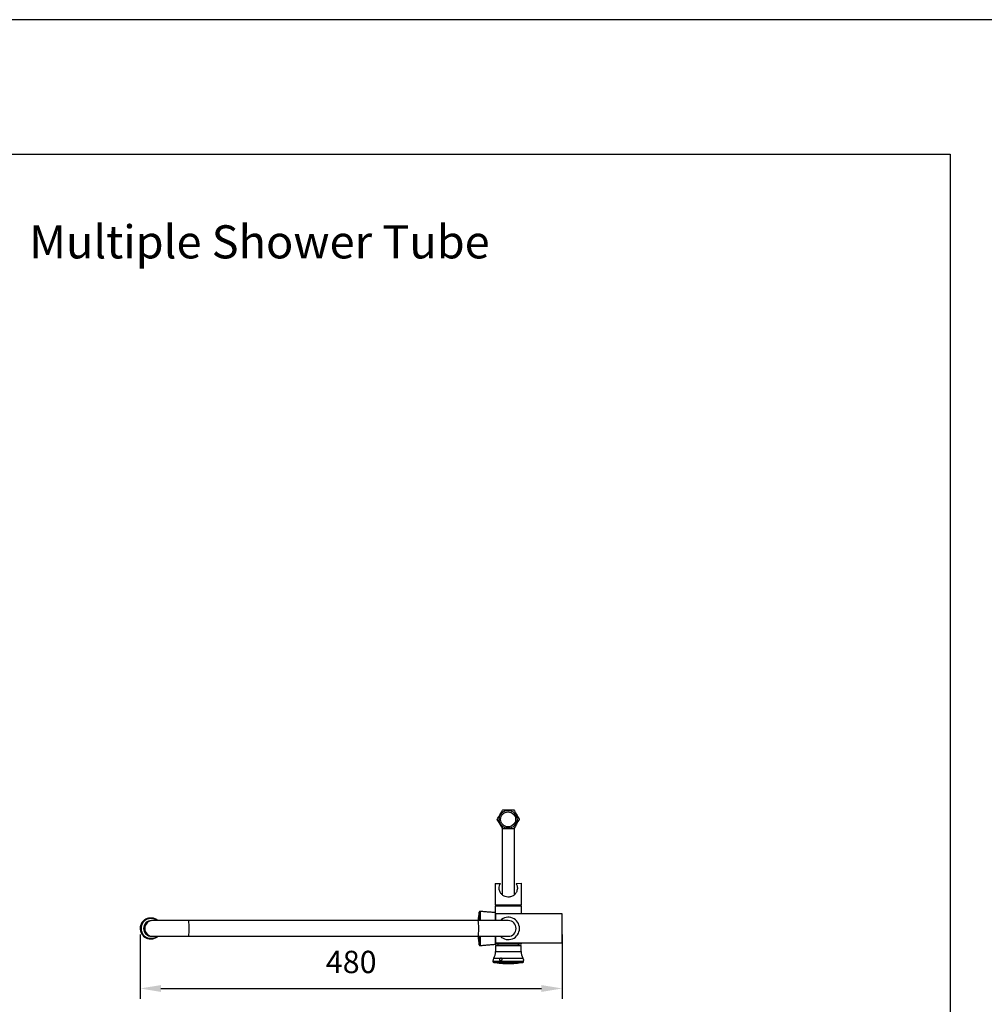
# Model space of a CAD drawing. Units: millimetres. Extents: x 62733 to 64519, y 30002 to 32064.
# Drawn here: x 62879 to 62995, y 31057 to 31176 of the extents above; entities that cross this region are included whole.
import ezdxf

# ---------------------------------------------------------------- set-up
doc = ezdxf.new("R2010")
doc.units = ezdxf.units.MM
for name, color, linetype in [('A1', 2, 'Continuous'), ('A5', 136, 'Continuous'), ('DIM', 6, 'Continuous')]:
    doc.layers.add(name, color=color, linetype=linetype)
doc.layers.add('圖紙邊界', color=1, linetype='Continuous', plot=False)
doc.styles.add('勝泰-2.7', font='simplex.shx', dxfattribs={"height": 2.7, "bigfont": 'chineset.shx'})
doc.dimstyles.new('正常$0', dxfattribs={"dimtxt": 2.7, "dimasz": 2.5, "dimexe": 1.25, "dimexo": 0.625, "dimgap": 1.5, "dimtad": 1, "dimdsep": 46, "dimtxsty": '勝泰-2.7', "dimcen": 2.5, "dimclrd": 6, "dimclre": 6, "dimclrt": 6, "dimadec": 1, "dimazin": 0, "dimtfac": 1, "dimtmove": 0, "dimatfit": 3, "dimfxl": 1, "dimarcsym": 0})

# ---------------------------------------------------------------- blocks, each defined once
blk = doc.blocks.new('*D49')
at = {"layer": 'Defpoints', "color": 0}
for p in [(62893.51, 31066.08), (62944.47, 31066.08), (62944.47, 31058.95)]:
    blk.add_point(p, dxfattribs=at)
at = {"layer": 'DIM', "color": 6, "lineweight": -2}
for p, q in [((62893.51, 31065.46), (62893.51, 31057.7)), ((62944.47, 31065.46), (62944.47, 31057.7)), ((62896.01, 31058.95), (62941.97, 31058.95))]:
    blk.add_line(p, q, dxfattribs=at)
at = {"layer": 'DIM', "color": 6}
for points in [[(62896.01, 31059.36), (62896.01, 31058.53), (62893.51, 31058.95)], [(62941.97, 31059.36), (62941.97, 31058.53), (62944.47, 31058.95)]]:
    blk.add_solid(points, dxfattribs=at)
at = {"layer": 'DIM', "color": 6, "insert": (62918.99, 31061.8), "char_height": 2.7, "attachment_point": 5, "style": '勝泰-2.7'}
blk.add_mtext('480', dxfattribs=at)

msp = doc.modelspace()

# ---------------------------------------------------------------- linework, layer by layer
at = {"layer": 'A1', "ltscale": 10}
for p, q in [((62937.218, 31078.383), (62937.218, 31070.286)), ((62938.718, 31070.294), (62938.718, 31078.385)), ((62936.367, 31071.646), (62937.023, 31071.646)), ((62938.911, 31071.646), (62939.567, 31071.647)), ((62936.368, 31069.046), (62937.968, 31069.046)), ((62936.368, 31068.946), (62937.968, 31068.946)), ((62937.968, 31069.046), (62939.568, 31069.047)), ((62937.968, 31068.946), (62939.568, 31068.947)), ((62934.451, 31067.146), (62934.451, 31068.182)), ((62934.558, 31068.263), (62934.558, 31067.146)), ((62936.468, 31067.146), (62936.468, 31067.946)), ((62944.468, 31064.446), (62944.468, 31067.946)), ((62899.337, 31067.146), (62895.003, 31067.146)), ((62937.968, 31067.146), (62934.317, 31067.146)), ((62895.003, 31065.246), (62899.337, 31065.246)), ((62934.317, 31065.246), (62937.968, 31065.246)), ((62934.451, 31064.21), (62934.451, 31065.246)), ((62934.558, 31065.246), (62934.558, 31064.129)), ((62936.369, 31064.346), (62937.969, 31064.346)), ((62936.419, 31064.146), (62937.969, 31064.146)), ((62936.468, 31064.446), (62936.468, 31065.246)), ((62936.468, 31064.296), (62936.468, 31064.346)), ((62937.969, 31064.346), (62939.569, 31064.347)), ((62937.969, 31064.146), (62939.519, 31064.147)), ((62936.419, 31063.396), (62937.969, 31063.396)), ((62937.969, 31063.396), (62939.519, 31063.397)), ((62936.12, 31062.26), (62937.97, 31062.26)), ((62936.12, 31062.202), (62937.97, 31062.202)), ((62936.202, 31062.103), (62937.97, 31062.104)), ((62936.211, 31062.606), (62937.021, 31062.606)), ((62937.161, 31062.606), (62939.726, 31062.607)), ((62937.97, 31062.26), (62939.82, 31062.261)), ((62937.97, 31062.202), (62939.82, 31062.203)), ((62937.97, 31062.104), (62939.737, 31062.104))]:
    msp.add_line(p, q, dxfattribs=at)
at = {"layer": 'A1', "ltscale": 10, "flags": 128}
for points in [[(62899.337, 31065.246), (62899.353, 31065.264), (62899.369, 31065.319), (62899.383, 31065.406), (62899.395, 31065.524), (62899.406, 31065.668), (62899.413, 31065.833), (62899.418, 31066.011), (62899.42, 31066.196), (62899.418, 31066.382), (62899.413, 31066.56), (62899.406, 31066.724), (62899.395, 31066.868), (62899.383, 31066.986), (62899.369, 31067.074), (62899.353, 31067.128), (62899.337, 31067.146)], [(62934.317, 31065.246), (62934.333, 31065.264), (62934.349, 31065.319), (62934.363, 31065.406), (62934.376, 31065.524), (62934.386, 31065.668), (62934.394, 31065.833), (62934.398, 31066.011), (62934.4, 31066.196), (62934.398, 31066.382), (62934.394, 31066.56), (62934.386, 31066.724), (62934.376, 31066.868), (62934.363, 31066.986), (62934.349, 31067.074), (62934.333, 31067.128), (62934.317, 31067.146)]]:
    msp.add_lwpolyline(points, dxfattribs=at)
at = {"layer": 'A1', "ltscale": 10}
for radius in [1.076, 0.902]:
    msp.add_circle((62937.948, 31079.374), radius, dxfattribs=at)
for centre, radius, start, end in [((62945.132, 31066.196), 10.864, 169.46791, 174.9833), ((62934.55, 31068.164), 0.1, 85, 169.46791), ((62894.747, 31066.196), 1.251, 100.48527, 245.52236), ((62894.86, 31066.196), 1.251, 100.48527, 245.52236), ((62894.858, 31066.196), 0.95, 90.16336, 269.83664), ((62895.006, 31066.196), 0.95, 90.17579, 269.82421), ((62937.968, 31066.196), 1.35, 0, 135.27509), ((62937.968, 31066.196), 0.95, 270, 90), ((62937.968, 31066.196), 1.35, 224.72491, 0), ((62945.132, 31066.196), 10.864, 185.0167, 190.53209), ((62934.55, 31064.229), 0.1, 190.53209, 275), ((62934.819, 31063.395), 1.6, 330.42487, 0.01672), ((62941.119, 31063.397), 1.6, 180.01672, 209.05543), ((62936.82, 31062.26), 0.7, 150.42487, 180.01672), ((62936.22, 31062.202), 0.1, 180.01672, 259.83518), ((62937.967, 31071.946), 10, 259.83518, 270.01672), ((62937.967, 31071.946), 10, 270.01672, 280.19826), ((62939.72, 31062.203), 0.1, 280.19826, 0.01672), ((62939.12, 31062.261), 0.7, 0.01672, 4.94319)]:
    msp.add_arc(centre, radius, start, end, dxfattribs=at)
for points, knots in [([(62936.64, 31079.374), (62936.691, 31079.462), (62936.794, 31079.64), (62936.951, 31079.912), (62937.102, 31080.173), (62937.216, 31080.371), (62937.282, 31080.486), (62937.304, 31080.524)], [0, 0, 0, 0, 0.23697552, 0.48256087, 0.68476154, 0.89466689, 1, 1, 1, 1]), ([(62937.304, 31080.524), (62937.339, 31080.524), (62937.453, 31080.524), (62937.654, 31080.524), (62937.915, 31080.524), (62938.187, 31080.524), (62938.428, 31080.524), (62938.573, 31080.524), (62938.632, 31080.524)], [0, 0, 0, 0, 0.0825844, 0.2676969, 0.4574042, 0.6551401, 0.86019, 1, 1, 1, 1]), ([(62938.632, 31080.524), (62938.683, 31080.436), (62938.787, 31080.257), (62938.945, 31079.982), (62939.098, 31079.719), (62939.211, 31079.522), (62939.276, 31079.409), (62939.296, 31079.374)], [0, 0, 0, 0, 0.238194, 0.4848553, 0.6908129, 0.9044048, 1, 1, 1, 1]), ([(62937.304, 31078.224), (62937.261, 31078.299), (62937.174, 31078.451), (62937.041, 31078.68), (62936.912, 31078.903), (62936.779, 31079.134), (62936.691, 31079.287), (62936.64, 31079.374)], [0, 0, 0, 0, 0.20412132, 0.41289114, 0.58583262, 0.76442767, 1, 1, 1, 1]), ([(62939.296, 31079.374), (62939.244, 31079.284), (62939.138, 31079.1), (62938.976, 31078.82), (62938.821, 31078.551), (62938.71, 31078.36), (62938.648, 31078.252), (62938.632, 31078.224)], [0, 0, 0, 0, 0.2446308, 0.4981496, 0.706882, 0.923568, 1, 1, 1, 1]), ([(62938.632, 31078.224), (62938.573, 31078.224), (62938.431, 31078.224), (62938.19, 31078.224), (62937.92, 31078.224), (62937.656, 31078.224), (62937.455, 31078.224), (62937.339, 31078.224), (62937.304, 31078.224)], [0, 0, 0, 0, 0.1398104, 0.3380598, 0.5425887, 0.7272834, 0.9174154, 1, 1, 1, 1]), ([(62938.911, 31071.646), (62938.957, 31071.554), (62939.026, 31071.416), (62939.064, 31071.203), (62939.072, 31070.998), (62939.036, 31070.789), (62938.959, 31070.596), (62938.84, 31070.395), (62938.671, 31070.221), (62938.453, 31070.088), (62938.269, 31070.017), (62938.079, 31069.982), (62937.854, 31069.977), (62937.586, 31070.034), (62937.304, 31070.184), (62937.105, 31070.38), (62936.977, 31070.589), (62936.894, 31070.799), (62936.855, 31071.057), (62936.886, 31071.367), (62936.974, 31071.547), (62937.023, 31071.646)], [0, 0, 0, 0, 0.06777672, 0.10144895, 0.13643671, 0.19506732, 0.23307315, 0.27216208, 0.35076874, 0.39424524, 0.43942241, 0.47654558, 0.51513924, 0.57973266, 0.64580333, 0.72178704, 0.76505783, 0.80978614, 0.8685146, 0.92737286, 1, 1, 1, 1]), ([(62894.52, 31067.426), (62894.433, 31067.405), (62894.279, 31067.367), (62894.075, 31067.258), (62893.908, 31067.131), (62893.764, 31066.976), (62893.648, 31066.801), (62893.563, 31066.607), (62893.511, 31066.402), (62893.495, 31066.19), (62893.514, 31065.98), (62893.569, 31065.775), (62893.656, 31065.583), (62893.775, 31065.407), (62893.921, 31065.255), (62894.091, 31065.128), (62894.279, 31065.032), (62894.482, 31064.971), (62894.641, 31064.944), (62894.731, 31064.949), (62894.751, 31064.95)], [0, 0, 0, 0, 0.0726788, 0.1288398, 0.1866294, 0.2427907, 0.3005808, 0.3567411, 0.41453, 0.4706916, 0.528482, 0.5846422, 0.642431, 0.6985926, 0.7563829, 0.8125432, 0.8703321, 0.9264934, 0.9842834, 1, 1, 1, 1]), ([(62894.76, 31067.43), (62894.688, 31067.433), (62894.481, 31067.44), (62894.217, 31067.333), (62893.988, 31067.183), (62893.835, 31067.038), (62893.707, 31066.869), (62893.61, 31066.683), (62893.546, 31066.48), (62893.516, 31066.272), (62893.522, 31066.059), (62893.562, 31065.852), (62893.638, 31065.653), (62893.745, 31065.472), (62893.882, 31065.309), (62894.042, 31065.173), (62894.225, 31065.064), (62894.422, 31064.99), (62894.606, 31064.95), (62894.723, 31064.95), (62894.77, 31064.95)], [0, 0, 0, 0, 0.0554203, 0.1586643, 0.211636, 0.2661438, 0.3191168, 0.3736261, 0.426598, 0.4811059, 0.5340786, 0.5885875, 0.6415594, 0.6960674, 0.7490395, 0.8035478, 0.8565196, 0.9110276, 0.9639995, 1, 1, 1, 1]), ([(62894.779, 31067.443), (62894.729, 31067.442), (62894.609, 31067.441), (62894.422, 31067.399), (62894.226, 31067.322), (62894.047, 31067.213), (62893.887, 31067.074), (62893.754, 31066.911), (62893.649, 31066.727), (62893.577, 31066.529), (62893.539, 31066.32), (62893.536, 31066.109), (62893.569, 31065.899), (62893.636, 31065.699), (62893.736, 31065.512), (62893.866, 31065.346), (62894.022, 31065.202), (62894.199, 31065.087), (62894.394, 31065.004), (62894.592, 31064.954), (62894.726, 31064.95), (62894.789, 31064.948)], [0, 0, 0, 0, 0.0383244, 0.0928049, 0.1457504, 0.2002312, 0.2531763, 0.3076568, 0.360602, 0.4150825, 0.4680279, 0.5225087, 0.5754539, 0.6299344, 0.6828803, 0.7373618, 0.7903069, 0.8447873, 0.8977335, 0.9522153, 1, 1, 1, 1]), ([(62894.798, 31067.442), (62894.764, 31067.443), (62894.66, 31067.445), (62894.488, 31067.412), (62894.29, 31067.344), (62894.105, 31067.241), (62893.941, 31067.109), (62893.801, 31066.951), (62893.69, 31066.772), (62893.609, 31066.576), (62893.563, 31066.37), (62893.552, 31066.158), (62893.577, 31065.949), (62893.636, 31065.745), (62893.729, 31065.555), (62893.852, 31065.382), (62894.002, 31065.233), (62894.176, 31065.111), (62894.366, 31065.02), (62894.57, 31064.965), (62894.719, 31064.942), (62894.799, 31064.947), (62894.807, 31064.948)], [0, 0, 0, 0, 0.026507, 0.0794546, 0.1339377, 0.1868845, 0.2413667, 0.2943146, 0.3487981, 0.4017448, 0.4562269, 0.509175, 0.5636586, 0.6166053, 0.6710874, 0.7240353, 0.7785187, 0.8314655, 0.8859477, 0.9388951, 0.9933781, 1, 1, 1, 1]), ([(62894.817, 31067.443), (62894.8, 31067.444), (62894.712, 31067.449), (62894.556, 31067.423), (62894.353, 31067.363), (62894.166, 31067.268), (62893.996, 31067.142), (62893.851, 31066.991), (62893.731, 31066.815), (62893.644, 31066.624), (62893.59, 31066.418), (62893.571, 31066.209), (62893.587, 31065.997), (62893.638, 31065.792), (62893.723, 31065.597), (62893.839, 31065.421), (62893.984, 31065.265), (62894.151, 31065.138), (62894.34, 31065.038), (62894.54, 31064.975), (62894.705, 31064.945), (62894.8, 31064.949), (62894.826, 31064.95)], [0, 0, 0, 0, 0.0131582, 0.0676408, 0.1205891, 0.1750731, 0.2280203, 0.2825029, 0.3354509, 0.3899345, 0.4428818, 0.4973645, 0.5503118, 0.6047947, 0.6577419, 0.7122245, 0.7651719, 0.8196546, 0.8726024, 0.9270857, 0.9800329, 1, 1, 1, 1]), ([(62894.838, 31064.947), (62894.833, 31064.947), (62894.76, 31064.941), (62894.614, 31064.963), (62894.411, 31065.014), (62894.218, 31065.104), (62894.045, 31065.223), (62893.892, 31065.371), (62893.767, 31065.541), (62893.672, 31065.731), (62893.61, 31065.932), (62893.583, 31066.143), (62893.591, 31066.354), (62893.635, 31066.562), (62893.712, 31066.758), (62893.822, 31066.939), (62893.96, 31067.098), (62894.123, 31067.233), (62894.306, 31067.335), (62894.458, 31067.397), (62894.55, 31067.412), (62894.573, 31067.415)], [0, 0, 0, 0, 0.0036911, 0.060384, 0.118721, 0.175414, 0.2337511, 0.2904445, 0.3487821, 0.405475, 0.4638121, 0.520506, 0.5788442, 0.6355371, 0.693874, 0.7505682, 0.8089067, 0.8655995, 0.9239364, 0.9806306, 1, 1, 1, 1]), ([(62894.836, 31067.446), (62894.834, 31067.446), (62894.764, 31067.452), (62894.622, 31067.431), (62894.419, 31067.381), (62894.227, 31067.292), (62894.053, 31067.175), (62893.901, 31067.028), (62893.776, 31066.859), (62893.68, 31066.669), (62893.618, 31066.468), (62893.591, 31066.257), (62893.599, 31066.047), (62893.642, 31065.838), (62893.719, 31065.642), (62893.829, 31065.46), (62893.966, 31065.3), (62894.13, 31065.165), (62894.312, 31065.059), (62894.511, 31064.986), (62894.718, 31064.947), (62894.931, 31064.943), (62895.139, 31064.975), (62895.34, 31065.043), (62895.514, 31065.132), (62895.61, 31065.212), (62895.652, 31065.246)], [0, 0, 0, 0, 0.0011141, 0.0443608, 0.0888617, 0.1321084, 0.1766093, 0.2198563, 0.2643575, 0.3076042, 0.3521051, 0.3953525, 0.4398542, 0.4831009, 0.5276016, 0.5708493, 0.6153512, 0.6585979, 0.7030986, 0.7463463, 0.7908482, 0.8340949, 0.8785956, 0.9218431, 0.9663448, 1, 1, 1, 1]), ([(62894.342, 31065.057), (62894.262, 31065.1), (62894.073, 31065.201), (62893.836, 31065.447), (62893.687, 31065.727), (62893.619, 31065.982), (62893.601, 31066.192), (62893.617, 31066.404), (62893.669, 31066.608), (62893.755, 31066.802), (62893.87, 31066.978), (62894.015, 31067.132), (62894.182, 31067.259), (62894.37, 31067.356), (62894.547, 31067.416), (62894.662, 31067.429), (62894.707, 31067.434)], [0, 0, 0, 0, 0.08390818, 0.19671727, 0.30952646, 0.37346245, 0.43925252, 0.50318893, 0.56897954, 0.63291584, 0.69870628, 0.76264277, 0.82843341, 0.89237052, 0.95816187, 1, 1, 1, 1]), ([(62894.52, 31067.426), (62894.541, 31067.43), (62894.575, 31067.435), (62894.609, 31067.435), (62894.622, 31067.435)], [0, 0, 0, 0, 0.6239497, 1, 1, 1, 1]), ([(62895.661, 31067.146), (62895.607, 31067.189), (62895.499, 31067.274), (62895.31, 31067.365), (62895.11, 31067.426), (62894.9, 31067.451), (62894.74, 31067.444), (62894.652, 31067.429), (62894.633, 31067.426)], [0, 0, 0, 0, 0.18662205, 0.37424425, 0.56730771, 0.75492701, 0.94798703, 1, 1, 1, 1]), ([(62894.633, 31067.426), (62894.654, 31067.429), (62894.744, 31067.441), (62894.906, 31067.443), (62895.114, 31067.411), (62895.313, 31067.342), (62895.482, 31067.255), (62895.573, 31067.178), (62895.611, 31067.146)], [0, 0, 0, 0, 0.0611449, 0.2588883, 0.4624686, 0.6585621, 0.8604883, 1, 1, 1, 1]), ([(62895.58, 31065.242), (62895.468, 31065.166), (62895.245, 31065.015), (62894.905, 31064.956), (62894.634, 31064.972), (62894.467, 31065.009), (62894.372, 31065.046), (62894.342, 31065.057)], [0, 0, 0, 0, 0.3054541, 0.6117918, 0.7670507, 0.9268062, 1, 1, 1, 1]), ([(62937.021, 31062.606), (62937.005, 31062.598), (62936.973, 31062.584), (62936.932, 31062.545), (62936.906, 31062.498), (62936.899, 31062.45), (62936.907, 31062.407), (62936.928, 31062.369), (62936.963, 31062.338), (62937.012, 31062.318), (62937.072, 31062.316), (62937.134, 31062.337), (62937.184, 31062.377), (62937.216, 31062.425), (62937.231, 31062.473), (62937.231, 31062.517), (62937.218, 31062.556), (62937.194, 31062.587), (62937.172, 31062.6), (62937.161, 31062.606)], [0, 0, 0, 0, 0.0594868, 0.1192641, 0.1790653, 0.230642, 0.2795747, 0.331128, 0.3890213, 0.4556443, 0.5310162, 0.6110329, 0.6875217, 0.7420173, 0.7967087, 0.8466014, 0.8959192, 0.9493938, 1, 1, 1, 1]), ([(62937.021, 31062.606), (62937.043, 31062.612), (62937.087, 31062.625), (62937.134, 31062.618), (62937.157, 31062.608), (62937.161, 31062.606)], [0, 0, 0, 0, 0.4439006, 0.8888784, 1, 1, 1, 1]), ([(62939.726, 31062.607), (62939.723, 31062.615), (62939.719, 31062.624), (62939.72, 31062.62), (62939.721, 31062.62)], [0, 0, 0, 0, 0.8899606, 1, 1, 1, 1]), ([(62939.726, 31062.607), (62939.73, 31062.599), (62939.736, 31062.584), (62939.752, 31062.546), (62939.769, 31062.499), (62939.784, 31062.451), (62939.796, 31062.408), (62939.806, 31062.37), (62939.813, 31062.339), (62939.817, 31062.32), (62939.817, 31062.321), (62939.817, 31062.321)], [0, 0, 0, 0, 0.1189636, 0.2385083, 0.3581007, 0.4612455, 0.5591027, 0.6622007, 0.7779777, 0.9112126, 1, 1, 1, 1])]:
    msp.add_open_spline(points, degree=3, knots=knots, dxfattribs=at)
for points in [[(62936.367, 31071.646), (62936.368, 31069.046)], [(62939.568, 31069.047), (62939.567, 31071.647)], [(62936.368, 31068.946), (62936.368, 31067.146)], [(62936.988, 31069.046), (62936.988, 31068.946)], [(62938.948, 31068.947), (62938.948, 31069.047)], [(62939.568, 31067.946), (62939.568, 31068.947)], [(62936.368, 31068.105), (62934.558, 31068.263)], [(62944.468, 31067.946), (62936.468, 31067.946)], [(62895.003, 31067.146), (62894.855, 31067.146)], [(62934.317, 31067.146), (62899.337, 31067.146)], [(62894.743, 31064.946), (62894.751, 31064.946)], [(62894.762, 31064.946), (62894.77, 31064.946)], [(62894.781, 31064.946), (62894.789, 31064.946)], [(62894.8, 31064.946), (62894.808, 31064.946)], [(62894.819, 31064.946), (62894.826, 31064.946)], [(62894.838, 31064.946), (62894.845, 31064.946)], [(62894.855, 31065.246), (62895.003, 31065.246)], [(62899.337, 31065.246), (62934.317, 31065.246)], [(62934.558, 31064.129), (62936.468, 31064.296)], [(62936.369, 31065.246), (62936.369, 31064.346)], [(62936.419, 31064.146), (62936.419, 31063.396)], [(62936.468, 31064.446), (62944.468, 31064.446)], [(62936.719, 31064.346), (62936.719, 31064.146)], [(62939.219, 31064.147), (62939.219, 31064.347)], [(62939.519, 31063.397), (62939.519, 31064.147)], [(62939.569, 31064.347), (62939.569, 31064.446)], [(62936.12, 31062.26), (62936.12, 31062.202)], [(62939.82, 31062.203), (62939.82, 31062.261)]]:
    msp.add_open_spline(points, degree=1, dxfattribs=at)
at = {"layer": 'A5', "ltscale": 10}
msp.add_lwpolyline([(62797.819, 31159.709), (62991.356, 31159.709), (62991.356, 30895.209), (62797.819, 30895.209)], close=True, dxfattribs=at)
at = {"layer": '圖紙邊界', "ltscale": 10}
msp.add_lwpolyline([(62789.587, 30878.959), (62999.587, 30878.959), (62999.587, 31175.959), (62789.587, 31175.959)], close=True, dxfattribs=at)

# ---------------------------------------------------------------- texts
at = {"layer": 'DIM', "insert": (62880.103, 31151.127), "char_height": 4, "width": 99.89607, "attachment_point": 1}
msp.add_mtext('{\\fArial|b0|i0|c0|p34;Multiple Shower Tube}', dxfattribs=at)

# ---------------------------------------------------------------- dimensions: what is measured, and where the dimension line sits
at = {"layer": 'DIM'}
dim = msp.add_linear_dim(base=(62944.468, 31058.947), p1=(62893.506, 31066.082), p2=(62944.468, 31066.082), text='480', dimstyle='正常$0', dxfattribs=at)
dim.commit()
dim.dimension.update_dxf_attribs({"geometry": '*D49', "text_midpoint": (62918.987, 31058.947), "dimtype": 160})

doc.saveas('drawing.dxf')
